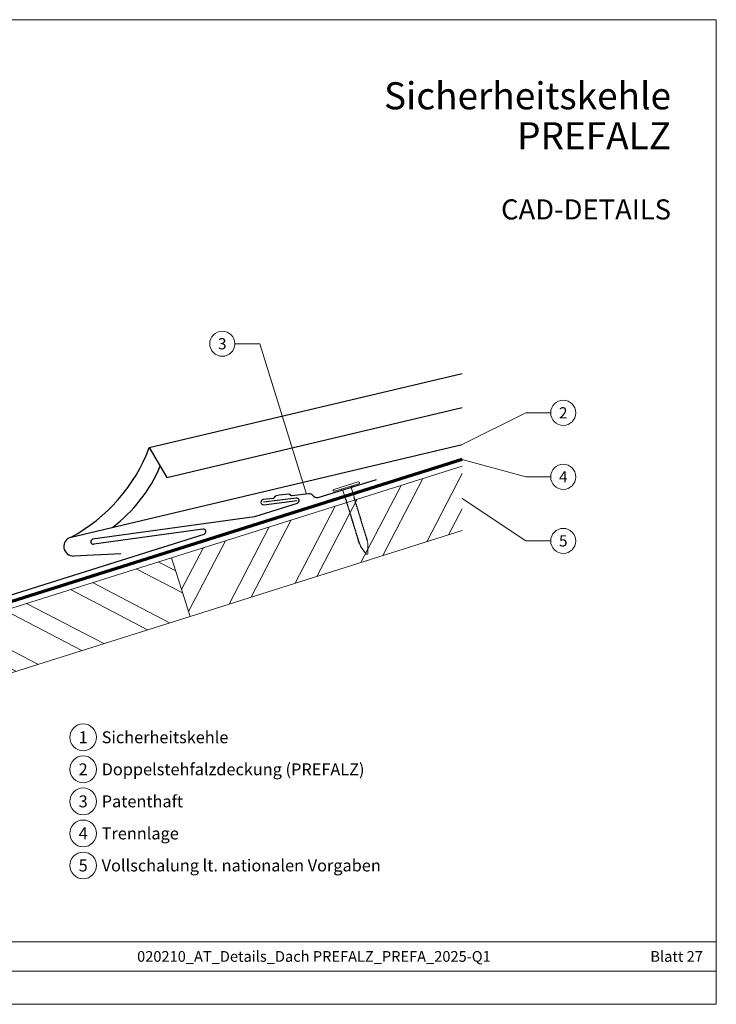
# Model space of a CAD drawing. Units: millimetres. Extents: x 0 to 53080, y 0 to 1470.
# Drawn here: x 27205 to 27477, y 0 to 384 of the extents above; entities that cross this region are included whole.
import ezdxf
from ezdxf.enums import TextEntityAlignment as Align

# ---------------------------------------------------------------- set-up
doc = ezdxf.new("R2010")
doc.units = ezdxf.units.MM
doc.linetypes.add('Trennlage', pattern=[30, 12, -18])
for name, color, linetype, lineweight, true_color in [('01_PREFA-Dachprodukt', 7, 'Continuous', 25, 0xe1000f), ('01_PREFA-Hafte', 7, 'Continuous', 25, 0xff7f7f), ('02_Kantteile', 7, 'Continuous', 25, 0xff7f7f), ('02_Nägel', 7, 'Continuous', 15, 0xff7f7f), ('04_Unterdach', 7, 'Continuous', 25, 0x505f69), ('04_Unterdach_Linie', 7, 'Continuous', 0, 0x505f69), ('06_Holz', 7, 'Continuous', 15, 0x8296a0), ('06_Holzschfraffur', 7, 'Continuous', 13, 0xdce6eb), ('08_Bemassung', 7, 'Continuous', 5, 0x505f69), ('10_Blattrahmen', 7, 'Continuous', 20, 0x000000), ('99_Text_1_DE', 7, 'Continuous', 25, 0xe1000f), ('99_Text_3_DE', 7, 'Continuous', 5, 0x505f69)]:
    doc.layers.add(name, color=color, linetype=linetype, lineweight=lineweight, true_color=true_color)
doc.layers.add('1 Produkte PREFA', color=10, linetype='Continuous')
doc.layers.add('99_Text_2_DE', color=7, linetype='Continuous')
doc.styles.add('Arial', font='arial.ttf')
doc.styles.add('PREFA_Standard', font='arial.ttf', dxfattribs={"height": 20})

# ---------------------------------------------------------------- blocks, each defined once
blk = doc.blocks.new('A$C4BAB4951')
for p, q in [((0, -4.3), (0, 4.3)), ((0.7, -4.3), (0.7, 4.3)), ((-23.67, -0.01), (-23.67, 0.01)), ((-23.39, 0.39), (-20.4, 1.28)), ((-20.32, 1.29), (-19.6, 1.35)), ((-3.67, 1.5), (-0.4, 1.5)), ((-0.4, 1.5), (0, 2)), ((-0.4, -1.5), (-0.4, 1.5)), ((-23.39, -0.39), (-20.4, -1.28)), ((-20.32, -1.29), (-19.6, -1.35)), ((-3.67, -1.5), (-0.4, -1.5)), ((-0.4, -1.5), (0, -2))]:
    blk.add_line(p, q)
at = {"extrusion": (0, 0, -1)}
for centre, radius, start, end in [((-0.35, 4.3), 0.35, 0, 180), ((23.27, 0.01), 0.4, 360, 73.5064), ((20.28, 0.9), 0.4, 73.5064, 85.188), ((19.6, 1.91), 0.553, 244.5196, 270), ((18.58, -0.22), 1.8, 64.5196, 71.6711), ((19.1, 1.33), 0.17, 71.6711, 153.7368), ((18.86, 1.45), 0.0923, 267.8027, 333.7368), ((18.86, 1.91), 0.552, 244.5057, 269.6735), ((17.85, -0.22), 1.8, 64.5196, 71.6711), ((18.36, 1.33), 0.17, 71.6711, 153.7368), ((18.13, 1.45), 0.0923, 267.8027, 333.7368), ((18.13, 1.91), 0.551, 244.4964, 269.3324), ((17.12, -0.22), 1.8, 64.5196, 71.6711), ((17.63, 1.33), 0.17, 71.6711, 153.7368), ((17.39, 1.45), 0.0923, 267.8027, 333.7368), ((17.39, 1.91), 0.552, 244.5062, 269.673), ((16.38, -0.22), 1.8, 64.5196, 71.6711), ((16.89, 1.33), 0.17, 71.6711, 153.7368), ((16.66, 1.45), 0.0923, 267.8027, 333.7368), ((16.66, 1.91), 0.551, 244.4964, 269.3324), ((15.65, -0.22), 1.8, 64.5196, 71.6711), ((16.16, 1.33), 0.17, 71.6711, 153.7368), ((15.93, 1.45), 0.0923, 267.8027, 333.7368), ((15.93, 1.91), 0.552, 244.5057, 269.6735), ((14.91, -0.22), 1.8, 64.5196, 71.6711), ((15.43, 1.33), 0.17, 71.6711, 153.7368), ((15.19, 1.45), 0.0923, 267.8027, 333.7368), ((15.19, 1.91), 0.551, 244.4964, 269.3324), ((14.18, -0.22), 1.8, 64.5196, 71.6711), ((14.69, 1.33), 0.17, 71.6711, 153.7368), ((14.46, 1.45), 0.0923, 267.8027, 333.7368), ((14.46, 1.91), 0.552, 244.5057, 269.6735), ((13.45, -0.22), 1.8, 64.5196, 71.6711), ((13.96, 1.33), 0.17, 71.6711, 153.7368), ((13.72, 1.45), 0.0923, 267.8027, 333.7368), ((13.73, 1.91), 0.551, 244.4964, 269.3324), ((12.71, -0.22), 1.8, 64.5196, 71.6711), ((13.23, 1.33), 0.17, 71.6711, 153.7368), ((12.99, 1.45), 0.0923, 267.8027, 333.7368), ((12.99, 1.91), 0.552, 244.5057, 269.6735), ((11.98, -0.22), 1.8, 64.5196, 71.6711), ((12.49, 1.33), 0.17, 71.6711, 153.7368), ((12.26, 1.45), 0.0923, 267.8027, 333.7368), ((12.25, 1.92), 0.57, 244.7073, 270.3706), ((11.23, -0.22), 1.8, 64.5196, 71.6711), ((11.74, 1.33), 0.17, 71.6711, 153.7368), ((11.51, 1.45), 0.0923, 267.8027, 333.7368), ((11.51, 1.91), 0.551, 244.4964, 269.3324), ((10.5, -0.22), 1.8, 64.5196, 71.6711), ((11.01, 1.33), 0.17, 71.6711, 153.7368), ((10.78, 1.45), 0.0923, 267.8027, 333.7368), ((10.78, 1.91), 0.552, 244.5057, 269.6735), ((9.76, -0.22), 1.8, 64.5196, 71.6711), ((10.28, 1.33), 0.17, 71.6711, 153.7368), ((10.04, 1.45), 0.0923, 267.8027, 333.7368), ((10.04, 1.91), 0.551, 244.4964, 269.3324), ((9.03, -0.22), 1.8, 64.5196, 71.6711), ((9.54, 1.33), 0.17, 71.6711, 153.7368), ((9.31, 1.45), 0.0923, 267.8027, 333.7368), ((9.31, 1.91), 0.552, 244.5062, 269.673), ((8.29, -0.22), 1.8, 64.5196, 71.6711), ((8.81, 1.33), 0.17, 71.6711, 153.7368), ((8.57, 1.45), 0.0923, 267.8027, 333.7368), ((8.58, 1.91), 0.551, 244.4984, 269.3304), ((7.56, -0.22), 1.8, 64.5196, 71.6711), ((8.08, 1.33), 0.17, 71.6711, 153.7368), ((7.84, 1.45), 0.0923, 267.8027, 333.7368), ((7.84, 1.91), 0.552, 244.5057, 269.6735), ((6.83, -0.22), 1.8, 64.5196, 71.6711), ((7.34, 1.33), 0.17, 71.6711, 153.7368), ((7.11, 1.45), 0.0923, 267.8027, 333.7368), ((7.11, 1.91), 0.551, 244.4964, 269.3324), ((6.1, -0.22), 1.8, 64.5196, 71.6711), ((6.61, 1.33), 0.17, 71.6711, 153.7368), ((6.37, 1.45), 0.0923, 267.8027, 333.7368), ((6.37, 1.91), 0.552, 244.5057, 269.6735), ((5.36, -0.22), 1.8, 64.5196, 71.6711), ((5.87, 1.33), 0.17, 71.6711, 153.7368), ((5.64, 1.45), 0.0923, 267.8027, 333.7368), ((5.64, 1.91), 0.552, 244.5057, 269.6735), ((4.62, -0.22), 1.8, 64.5196, 71.6711), ((5.14, 1.33), 0.17, 71.6711, 153.7368), ((4.9, 1.45), 0.0923, 267.8027, 333.7368), ((4.91, 1.9), 0.551, 244.4964, 269.3324), ((3.89, -0.22), 1.8, 64.5196, 71.6711), ((4.41, 1.33), 0.17, 71.6711, 153.7368), ((4.17, 1.45), 0.0923, 267.8027, 333.7368), ((4.17, 1.91), 0.552, 244.5057, 269.6735), ((3.16, -0.22), 1.8, 64.5196, 71.6711), ((3.67, 1.33), 0.17, 71.6711, 90), ((23.27, -0.01), 0.4, 286.4936, 0), ((20.28, -0.9), 0.4, 274.812, 286.4936), ((19.6, -1.91), 0.553, 90, 115.4804), ((18.58, 0.22), 1.8, 288.3289, 295.4804), ((19.1, -1.33), 0.17, 206.2632, 288.3289), ((18.86, -1.45), 0.0923, 26.2632, 92.1973), ((18.86, -1.91), 0.552, 90.3265, 115.4943), ((17.85, 0.22), 1.8, 288.3289, 295.4804), ((18.36, -1.33), 0.17, 206.2632, 288.3289), ((18.13, -1.45), 0.0923, 26.2632, 92.1973), ((18.13, -1.91), 0.551, 90.6676, 115.5036), ((17.12, 0.22), 1.8, 288.3289, 295.4804), ((17.63, -1.33), 0.17, 206.2632, 288.3289), ((17.39, -1.45), 0.0923, 26.2632, 92.1973), ((17.39, -1.91), 0.552, 90.327, 115.4938), ((16.38, 0.22), 1.8, 288.3289, 295.4804), ((16.89, -1.33), 0.17, 206.2632, 288.3289), ((16.66, -1.45), 0.0923, 26.2632, 92.1973), ((16.66, -1.91), 0.551, 90.6676, 115.5036), ((15.65, 0.22), 1.8, 288.3289, 295.4804), ((16.16, -1.33), 0.17, 206.2632, 288.3289), ((15.93, -1.45), 0.0923, 26.2632, 92.1973), ((15.93, -1.91), 0.552, 90.3265, 115.4943), ((14.91, 0.22), 1.8, 288.3289, 295.4804), ((15.43, -1.33), 0.17, 206.2632, 288.3289), ((15.19, -1.45), 0.0923, 26.2632, 92.1973), ((15.19, -1.91), 0.551, 90.6676, 115.5036), ((14.18, 0.22), 1.8, 288.3289, 295.4804), ((14.69, -1.33), 0.17, 206.2632, 288.3289), ((14.46, -1.45), 0.0923, 26.2632, 92.1973), ((14.46, -1.91), 0.552, 90.3265, 115.4943), ((13.45, 0.22), 1.8, 288.3289, 295.4804), ((13.96, -1.33), 0.17, 206.2632, 288.3289), ((13.72, -1.45), 0.0923, 26.2632, 92.1973), ((13.73, -1.91), 0.551, 90.6676, 115.5036), ((12.71, 0.22), 1.8, 288.3289, 295.4804), ((13.23, -1.33), 0.17, 206.2632, 288.3289), ((12.99, -1.45), 0.0923, 26.2632, 92.1973), ((12.99, -1.91), 0.552, 90.3265, 115.4943), ((11.98, 0.22), 1.8, 288.3289, 295.4804), ((12.49, -1.33), 0.17, 206.2632, 288.3289), ((12.26, -1.45), 0.0923, 26.2632, 92.1973), ((12.25, -1.92), 0.57, 89.6294, 115.2927), ((11.23, 0.22), 1.8, 288.3289, 295.4804), ((11.74, -1.33), 0.17, 206.2632, 288.3289), ((11.51, -1.45), 0.0923, 26.2632, 92.1973), ((11.51, -1.91), 0.551, 90.6676, 115.5036), ((10.5, 0.22), 1.8, 288.3289, 295.4804), ((11.01, -1.33), 0.17, 206.2632, 288.3289), ((10.78, -1.45), 0.0923, 26.2632, 92.1973), ((10.78, -1.91), 0.552, 90.3265, 115.4943), ((9.76, 0.22), 1.8, 288.3289, 295.4804), ((10.28, -1.33), 0.17, 206.2632, 288.3289), ((10.04, -1.45), 0.0923, 26.2632, 92.1973), ((10.04, -1.91), 0.551, 90.6676, 115.5036), ((9.03, 0.22), 1.8, 288.3289, 295.4804), ((9.54, -1.33), 0.17, 206.2632, 288.3289), ((9.31, -1.45), 0.0923, 26.2632, 92.1973), ((9.31, -1.91), 0.552, 90.327, 115.4938), ((8.29, 0.22), 1.8, 288.3289, 295.4804), ((8.81, -1.33), 0.17, 206.2632, 288.3289), ((8.57, -1.45), 0.0923, 26.2632, 92.1973), ((8.58, -1.91), 0.551, 90.6696, 115.5016), ((7.56, 0.22), 1.8, 288.3289, 295.4804), ((8.08, -1.33), 0.17, 206.2632, 288.3289), ((7.84, -1.45), 0.0923, 26.2632, 92.1973), ((7.84, -1.91), 0.552, 90.3265, 115.4943), ((6.83, 0.22), 1.8, 288.3289, 295.4804), ((7.34, -1.33), 0.17, 206.2632, 288.3289), ((7.11, -1.45), 0.0923, 26.2632, 92.1973), ((7.11, -1.91), 0.551, 90.6676, 115.5036), ((6.1, 0.22), 1.8, 288.3289, 295.4804), ((6.61, -1.33), 0.17, 206.2632, 288.3289), ((6.37, -1.45), 0.0923, 26.2632, 92.1973), ((6.37, -1.91), 0.552, 90.3265, 115.4943), ((5.36, 0.22), 1.8, 288.3289, 295.4804), ((5.87, -1.33), 0.17, 206.2632, 288.3289), ((5.64, -1.45), 0.0923, 26.2632, 92.1973), ((5.64, -1.91), 0.552, 90.3265, 115.4943), ((4.62, 0.22), 1.8, 288.3289, 295.4804), ((5.14, -1.33), 0.17, 206.2632, 288.3289), ((4.9, -1.45), 0.0923, 26.2632, 92.1973), ((4.91, -1.9), 0.551, 90.6676, 115.5036), ((3.89, 0.22), 1.8, 288.3289, 295.4804), ((4.41, -1.33), 0.17, 206.2632, 288.3289), ((4.17, -1.45), 0.0923, 26.2632, 92.1973), ((4.17, -1.91), 0.552, 90.3265, 115.4943), ((3.16, 0.22), 1.8, 288.3289, 295.4804), ((3.67, -1.33), 0.17, 270, 288.3289), ((-0.35, -4.3), 0.35, 180, 360)]:
    blk.add_arc(centre, radius, start, end, dxfattribs=at)
blk = doc.blocks.new('A$C303698f2')
at = {"layer": '10_Blattrahmen'}
for p, q in [((666.01, -440.96), (28.02, -440.96)), ((28.02, -455.06), (666.01, -455.06))]:
    blk.add_line(p, q, dxfattribs=at)
blk.add_lwpolyline([(666.01, -470.92), (666.01, 0), (0, 0), (0, -470.92)], close=True, dxfattribs=at)

msp = doc.modelspace()

# ---------------------------------------------------------------- hatches: boundary and pattern name
at = {"layer": '06_Holzschfraffur'}
h = msp.add_hatch(dxfattribs=at)
h.set_pattern_fill('ANSI32', color=256, scale=2, angle=17.5, style=0)
h.set_pattern_definition([(62.5, (19721.655, -1916.976), (-16.897556, 8.79631), []), (62.5, (19730.22, -1914.275), (-16.897556, 8.79631), [])])
h.paths.add_polyline_path([(27377.794, 184.932), (27377.794, 210.097), (27264.378, 174.337), (27271.595, 151.448)])
h = msp.add_hatch(dxfattribs=at)
h.set_pattern_fill('ANSI32', color=256, scale=2, angle=287.5, style=0)
h.set_pattern_definition([(332.5, (19721.655, -1916.976), (8.79631, 16.897556), []), (332.5, (19724.355, -1925.54), (8.79631, 16.897556), [])])
h.paths.add_polyline_path([(27107.015, 124.721), (27114.232, 101.831), (27271.595, 151.448), (27264.378, 174.337)])

# ---------------------------------------------------------------- linework, layer by layer
at = {"layer": '01_PREFA-Dachprodukt'}
for p, q in [((27255.657, 217.309), (27262.539, 205.678)), ((27313.062, 197.612), (27300.258, 196.028)), ((27296.873, 190.368), (27313.489, 195.667)), ((27296.708, 190.331), (27233.564, 181.523)), ((27276.629, 185.525), (27233.995, 179.578)), ((27108.218, 130.342), (27277.068, 183.581))]:
    msp.add_line(p, q, dxfattribs=at)
for centre, radius, start, end in [((27193.817, 240.465), 66.033, 298.39133, 339.4721), ((27205.636, 233.294), 59.101, 307.1219, 336.81814), ((27313.185, 196.619), 1, 287.68663, 97.05214), ((27296.57, 191.321), 1, 277.9404, 287.68663), ((27276.767, 184.534), 1, 287.5, 97.9404), ((27233.864, 180.57), 1, 107.5, 277.5)]:
    msp.add_arc(centre, radius, start, end, dxfattribs=at)
at = {"layer": '01_PREFA-Hafte'}
msp.add_lwpolyline([(27311.424, 198.445, -0.2493868), (27310.989, 198.677, 0.250134), (27310.178, 199.107, 0.060972), (27305.157, 198.478, 0.250134), (27304.477, 197.861, -0.282746), (27304.048, 197.517)], format="xyb", dxfattribs=at)
at = {"layer": '02_Kantteile'}
for points in [[(27344.246, 204.751), (27321.427, 197.774, -0.2617564), (27319.612, 198.513, 0.2617564), (27317.796, 199.251), (27311.424, 198.445)], [(27304.048, 197.517), (27300.135, 197.02, 1), (27300.38, 195.035), (27313.437, 196.651)]]:
    msp.add_lwpolyline(points, format="xyb", dxfattribs=at)
at = {"layer": '04_Unterdach', "linetype": 'Trennlage', "ltscale": 0.5, "const_width": 1}
msp.add_lwpolyline([(27020.28, 154.689), (27106.113, 127.626, 0.1539147), (27107.917, 127.626), (27377.794, 212.718)], format="xyb", dxfattribs=at)
at = {"layer": '04_Unterdach_Linie', "ltscale": 5}
for points in [[(27020.129, 154.213), (27105.963, 127.149, 0.1539147), (27108.068, 127.149), (27377.944, 212.241)], [(27020.43, 155.166), (27106.263, 128.103, 0.1539147), (27107.767, 128.103), (27377.643, 213.195)]]:
    msp.add_lwpolyline(points, format="xyb", dxfattribs=at)
at = {"layer": '06_Holz'}
msp.add_lwpolyline([(27377.794, 210.097), (27264.378, 174.337), (27271.595, 151.448), (27377.794, 184.932)], dxfattribs=at)
msp.add_lwpolyline([(27114.232, 101.831), (27271.595, 151.448), (27264.378, 174.337), (27107.015, 124.721)], close=True, dxfattribs=at)
at = {"layer": '08_Bemassung'}
for p, q in [((27289.084, 257.866), (27298.79, 257.866)), ((27298.79, 257.866), (27317.062, 199.158)), ((27402.613, 230.901), (27377.794, 218.526)), ((27412.32, 230.901), (27402.613, 230.901)), ((27402.613, 205.901), (27377.794, 212.718)), ((27412.32, 205.901), (27402.613, 205.901)), ((27402.613, 180.901), (27377.794, 197.514)), ((27412.32, 180.901), (27402.613, 180.901))]:
    msp.add_line(p, q, dxfattribs=at)
for centre, radius in [((27284.184, 257.866), 4.9), ((27417.22, 230.901), 4.9), ((27417.22, 205.901), 4.9), ((27417.22, 180.901), 4.9), ((27229.9, 104.24), 5.227), ((27229.9, 91.731), 5.227), ((27229.9, 79.223), 5.227), ((27229.9, 66.714), 5.227), ((27229.9, 54.205), 5.227)]:
    msp.add_circle(centre, radius, dxfattribs=at)
at = {"layer": '1 Produkte PREFA'}
for p, q in [((27255.657, 217.309), (27377.794, 246.249)), ((27262.539, 205.678), (27377.794, 232.987)), ((27225.215, 182.374), (27377.794, 218.526)), ((27244.576, 175.832), (27226.254, 174.979))]:
    msp.add_line(p, q, dxfattribs=at)
msp.add_arc((27226.08, 178.725), 3.75, 103.32995, 272.66437, dxfattribs=at)

# ---------------------------------------------------------------- block references
at = {"xscale": 0.8162217066075731, "yscale": 0.8162217066075731, "zscale": 0.8162217066075731}
msp.add_blockref('A$C303698f2', (26933.328, 384.371), dxfattribs=at)
at = {"layer": '02_Nägel', "xscale": 1.15, "yscale": 1.15, "zscale": 1.15, "rotation": 107.0016110428008}
msp.add_blockref('A$C4BAB4951', (27332.702, 201.703), dxfattribs=at)

# ---------------------------------------------------------------- texts
at = {"layer": '08_Bemassung', "style": 'PREFA_Standard'}
for s, height, p in [('3', 4.375, (27284.184, 257.866)), ('2', 4.375, (27417.22, 230.901)), ('4', 4.375, (27417.22, 205.901)), ('5', 4.375, (27417.22, 180.901)), ('1', 4.667, (27229.9, 104.24)), ('2', 4.667, (27229.9, 91.731)), ('3', 4.667, (27229.9, 79.223)), ('4', 4.667, (27229.9, 66.714)), ('5', 4.667, (27229.9, 54.205))]:
    msp.add_text(s, height=height, dxfattribs=at).set_placement(p, align=Align.MIDDLE_CENTER)
at = {"layer": '99_Text_1_DE', "char_height": 10.5753, "attachment_point": 6, "style": 'Arial'}
for s, insert in [('Sicherheitskehle', (27459.273, 354.661)), ('PREFALZ', (27459.273, 339.076))]:
    msp.add_mtext_dynamic_manual_height_columns(s, width=360.29962, gutter_width=5.126, heights=[0], dxfattribs=dict(at, insert=insert))
at = {"layer": '99_Text_2_DE', "style": 'Arial'}
for s, width, gutter_width, insert, char_height, attachment_point in [('CAD-DETAILS', 360.29962, 5.126, (27459.273, 310.31), 7.84432, 6), ('020210_AT_Details_Dach PREFALZ_PREFA_2025-Q1', 241.29555, 10.203, (27319.941, 18.689), 4.18364, 5), ('Blatt 27', 188.60331, 10.203, (27471.709, 18.689), 4.1836, 6)]:
    msp.add_mtext_dynamic_manual_height_columns(s, width=width, gutter_width=gutter_width, heights=[0], dxfattribs=dict(at, insert=insert, char_height=char_height, attachment_point=attachment_point))
at = {"layer": '99_Text_3_DE', "style": 'PREFA_Standard'}
for s, height, p in [('Sicherheitskehle', 4.66737, (27237.125, 104.24)), ('Doppelstehfalzdeckung (PREFALZ)', 4.66737, (27237.125, 91.731)), ('Patenthaft', 4.6674, (27237.125, 79.223)), ('Trennlage', 4.6674, (27237.125, 66.714)), ('Vollschalung lt. nationalen Vorgaben', 4.66737, (27237.125, 54.205))]:
    msp.add_text(s, height=height, dxfattribs=at).set_placement(p, align=Align.MIDDLE_LEFT)

doc.saveas('drawing.dxf')
